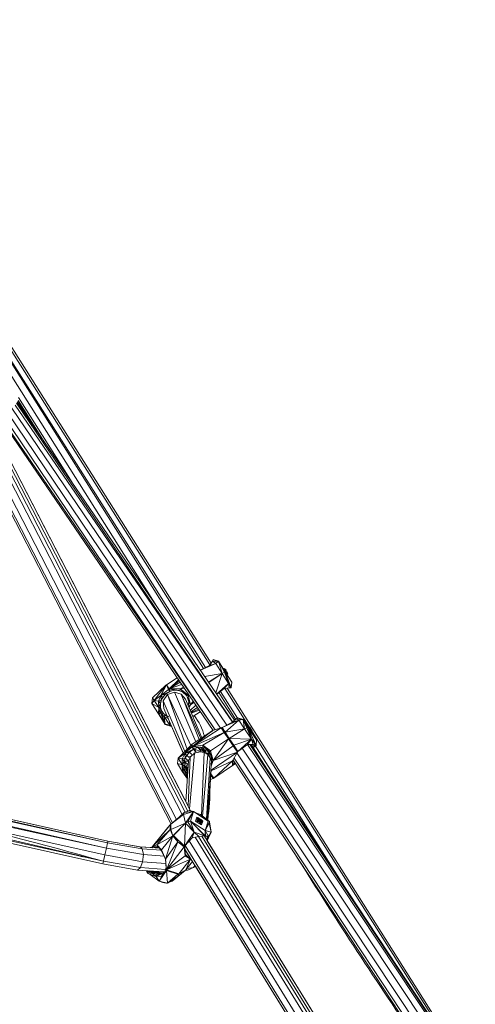
# Model space of a CAD drawing. Units: millimetres. Extents: x 1128 to 10599, y 116 to 7964.
# Drawn here: x 3488 to 3800, y 6069 to 6741 of the extents above; entities that cross this region are included whole.
import ezdxf

# ---------------------------------------------------------------- set-up
doc = ezdxf.new("R2010")
doc.units = ezdxf.units.MM

msp = doc.modelspace()

# ---------------------------------------------------------------- linework, layer by layer
at = {"color": 7, "linetype": 'Continuous', "lineweight": 15}
for p, q in [((3341.22, 6741.45), (3619.1, 6302.31)), ((3338.03, 6736.13), (3615.25, 6299.24)), ((3338.07, 6736.04), (3613.98, 6298.57)), ((3339.49, 6741.19), (3618.26, 6301.07)), ((3581.93, 6340.88), (3355.81, 6698.9)), ((3441.2, 6494.98), (3595.48, 6195.57)), ((3599.25, 6198.84), (3445.28, 6497.31)), ((3601.27, 6200.42), (3447.88, 6497.71)), ((3603.16, 6201.18), (3450.12, 6497.82)), ((3605.04, 6201.38), (3452.07, 6497.89)), ((3591.68, 6192.41), (3438.08, 6490.18)), ((3592.59, 6193.17), (3438.37, 6492.25)), ((3633.84, 6262.02), (3485.97, 6479.65)), ((3635.07, 6263.24), (3486.46, 6480.28)), ((3486.48, 6480.33), (3635.07, 6263.24)), ((3501, 6459.21), (3486.52, 6480.38)), ((3501.77, 6457.99), (3487.03, 6481.28)), ((3487.15, 6481.48), (3505.45, 6452.62)), ((3524.03, 6425.48), (3487.33, 6483.48)), ((3445, 6476.73), (3591.68, 6192.41)), ((3625.51, 6257.94), (3479.84, 6473.25)), ((3629.73, 6259.9), (3482.8, 6476.19)), ((3633.81, 6262), (3485.17, 6478.4)), ((3465.7, 6471.5), (3601.77, 6207.75)), ((3473.8, 6470.54), (3620.46, 6256.25)), ((3621.81, 6256.7), (3474.68, 6470.64)), ((3476.72, 6471.46), (3621.88, 6256.73)), ((3620.59, 6304.8), (3619.96, 6303.58)), ((3620.58, 6304.79), (3619.96, 6303.58)), ((3620.59, 6304.81), (3620.59, 6304.8)), ((3620.59, 6304.81), (3624.19, 6303.61)), ((3620.59, 6304.81), (3620.59, 6304.8)), ((3624.19, 6303.61), (3620.59, 6304.8)), ((3618, 6300.68), (3611.71, 6297.38)), ((3622.38, 6301.96), (3611.74, 6297.33)), ((3618, 6300.68), (3619.96, 6303.58)), ((3618, 6300.68), (3622.38, 6301.96)), ((3624.19, 6303.61), (3619.96, 6303.58)), ((3619.96, 6303.58), (3622.38, 6301.96)), ((3624.19, 6303.61), (3622.38, 6301.96)), ((3626.72, 6295.11), (3622.38, 6301.96)), ((3628.76, 6296.4), (3624.19, 6303.61)), ((3628.17, 6296.02), (3624.19, 6303.61)), ((3626.72, 6295.11), (3624.19, 6303.61)), ((3627.73, 6298.4), (3628.05, 6298.61)), ((3628.66, 6296.93), (3627.73, 6298.4)), ((3628.05, 6298.61), (3628.07, 6298.62)), ((3628.72, 6298.01), (3628.05, 6298.61)), ((3628.07, 6298.62), (3628.07, 6298.62)), ((3629.31, 6297.33), (3628.72, 6298.01)), ((3588.57, 6287.53), (3595.89, 6292.16)), ((3614.59, 6293.16), (3626.72, 6295.11)), ((3617.33, 6289.16), (3626.72, 6295.11)), ((3617.44, 6288.99), (3626.72, 6295.11)), ((3622.3, 6281.9), (3626.72, 6295.11)), ((3628.17, 6296.02), (3626.72, 6295.11)), ((3626.72, 6295.11), (3630.94, 6288.44)), ((3628.76, 6296.4), (3628.17, 6296.02)), ((3630.94, 6288.44), (3628.17, 6296.02)), ((3628.66, 6296.93), (3628.99, 6297.13)), ((3628.66, 6296.93), (3629.2, 6296.08)), ((3632.87, 6285.41), (3628.76, 6296.4)), ((3633.33, 6289.18), (3628.76, 6296.4)), ((3628.76, 6296.4), (3630.94, 6288.44)), ((3628.76, 6296.4), (3632.86, 6285.41)), ((3629.2, 6297.26), (3628.99, 6297.13)), ((3629.13, 6296.93), (3628.99, 6297.13)), ((3629.27, 6296.72), (3629.13, 6296.93)), ((3629.31, 6297.33), (3629.2, 6297.26)), ((3629.2, 6296.08), (3629.73, 6296.42)), ((3629.2, 6296.08), (3629.52, 6296.29)), ((3630.13, 6294.6), (3629.2, 6296.08)), ((3630.21, 6295.67), (3629.2, 6296.08)), ((3629.2, 6296.08), (3629.2, 6296.08)), ((3629.25, 6297.3), (3629.31, 6297.33)), ((3629.4, 6296.51), (3629.27, 6296.72)), ((3629.52, 6296.29), (3629.4, 6296.51)), ((3629.73, 6296.42), (3629.52, 6296.29)), ((3629.84, 6296.49), (3629.73, 6296.42)), ((3629.73, 6296.42), (3629.73, 6296.42)), ((3630.21, 6295.67), (3629.84, 6296.49)), ((3630.13, 6294.6), (3630.48, 6294.82)), ((3630.46, 6294.81), (3630.13, 6294.6)), ((3630.46, 6294.81), (3630.21, 6295.67)), ((3630.46, 6294.81), (3630.48, 6294.82)), ((3588.1, 6287.17), (3579.03, 6278.51)), ((3580.16, 6276.73), (3588.1, 6287.17)), ((3584.72, 6280.11), (3588.57, 6287.53)), ((3584.72, 6280.11), (3588.1, 6287.17)), ((3584.72, 6280.11), (3589.89, 6284.34)), ((3588.1, 6287.17), (3588.57, 6287.53)), ((3590.42, 6284.6), (3588.57, 6287.53)), ((3590.16, 6284.47), (3588.57, 6287.53)), ((3588.57, 6287.53), (3589.89, 6284.34)), ((3589.89, 6284.34), (3590.16, 6284.47)), ((3589.89, 6284.34), (3590.85, 6282.89)), ((3589.89, 6284.34), (3591.19, 6283.03)), ((3589.89, 6284.34), (3591.02, 6282.97)), ((3590.42, 6284.6), (3590.16, 6284.47)), ((3591.19, 6283.03), (3590.16, 6284.47)), ((3590.42, 6284.6), (3596.72, 6290.94)), ((3590.42, 6284.6), (3597.23, 6290.19)), ((3590.42, 6284.6), (3597.92, 6289.19)), ((3590.42, 6284.6), (3598.91, 6287.74)), ((3590.42, 6284.6), (3597.99, 6284.68)), ((3590.42, 6284.6), (3597.75, 6283.39)), ((3590.42, 6284.6), (3594.13, 6283.73)), ((3590.42, 6284.6), (3591.19, 6283.03)), ((3597.99, 6284.68), (3597.75, 6283.39)), ((3600.18, 6285.89), (3597.99, 6284.68)), ((3600.65, 6285.21), (3597.99, 6284.68)), ((3603.41, 6280.35), (3597.99, 6284.68)), ((3600.04, 6282.35), (3597.99, 6284.68)), ((3597.99, 6284.68), (3602.56, 6279.82)), ((3622.84, 6281.11), (3630.94, 6288.44)), ((3622.92, 6280.99), (3628.09, 6284.85)), ((3630.94, 6288.44), (3628.09, 6284.85)), ((3631.48, 6285.36), (3628.09, 6284.85)), ((3628.5, 6284.91), (3645.09, 6258.72)), ((3629.97, 6285.13), (3631.48, 6285.36)), ((3629.97, 6285.13), (3779.52, 6048.8)), ((3631.48, 6285.36), (3630.94, 6288.44)), ((3630.94, 6288.44), (3632.86, 6285.41)), ((3631.48, 6285.36), (3632.86, 6285.41)), ((3632.86, 6285.41), (3632.87, 6285.41)), ((3632.86, 6285.41), (3632.87, 6285.41)), ((3633.33, 6289.18), (3632.87, 6285.41)), ((3579.03, 6278.51), (3578.56, 6274.74)), ((3579.03, 6278.51), (3580.16, 6276.73)), ((3584.72, 6280.11), (3580.16, 6276.73)), ((3584.72, 6280.11), (3583.17, 6276.32)), ((3584.72, 6280.11), (3590.85, 6282.89)), ((3584.72, 6280.11), (3587.98, 6281.1)), ((3584.72, 6280.11), (3585.01, 6276.91)), ((3584.72, 6280.11), (3586.01, 6278.86)), ((3586.01, 6278.86), (3585.01, 6276.91)), ((3585.48, 6277.82), (3585.9, 6278.6)), ((3585.73, 6278.3), (3586.15, 6279.01)), ((3585.9, 6278.6), (3586.15, 6279.01)), ((3587.98, 6281.1), (3586.01, 6278.86)), ((3586.39, 6276.41), (3589.24, 6280.73)), ((3587.47, 6280.51), (3588.08, 6281.16)), ((3590.85, 6282.89), (3587.98, 6281.1)), ((3594.11, 6282.42), (3589.24, 6280.73)), ((3602.78, 6243.61), (3589.24, 6280.73)), ((3589.24, 6280.73), (3605.28, 6246.03)), ((3591.02, 6282.97), (3590.85, 6282.89)), ((3591.19, 6283.03), (3591.02, 6282.97)), ((3594.13, 6283.73), (3591.19, 6283.03)), ((3591.19, 6283.03), (3594.31, 6283.73)), ((3591.93, 6283.21), (3591.99, 6283.21)), ((3594.11, 6282.42), (3598.55, 6281.11)), ((3594.11, 6282.42), (3608.68, 6248.5)), ((3595.75, 6283.72), (3594.13, 6283.73)), ((3594.82, 6283.72), (3595.43, 6283.7)), ((3594.9, 6283.72), (3596.09, 6283.66)), ((3595.43, 6283.7), (3596.09, 6283.66)), ((3596.82, 6283.54), (3598.11, 6283.15)), ((3597.09, 6283.5), (3598.77, 6282.93)), ((3600.04, 6282.35), (3597.75, 6283.39)), ((3598.11, 6283.15), (3598.77, 6282.93)), ((3598.55, 6281.11), (3610.92, 6250)), ((3612, 6250.72), (3598.55, 6281.11)), ((3598.55, 6281.11), (3598.7, 6280.93)), ((3598.6, 6281.15), (3612.01, 6250.73)), ((3601.47, 6277.63), (3598.6, 6281.15)), ((3599.62, 6282.54), (3602.56, 6279.82)), ((3600.04, 6282.35), (3602.56, 6279.82)), ((3601.47, 6277.63), (3612.77, 6251.23)), ((3602.56, 6279.82), (3603.41, 6280.35)), ((3602.56, 6279.82), (3605.01, 6273.75)), ((3602.56, 6279.82), (3603.83, 6275.78)), ((3603.8, 6280.6), (3603.41, 6280.35)), ((3605.01, 6273.75), (3603.41, 6280.35)), ((3624.38, 6282.09), (3635.81, 6263.97)), ((3625.57, 6282.97), (3637.14, 6264.74)), ((3578.56, 6274.74), (3580.16, 6276.73)), ((3578.56, 6274.74), (3583.13, 6267.52)), ((3583.25, 6271.84), (3578.56, 6274.74)), ((3583.17, 6276.32), (3580.16, 6276.73)), ((3583.25, 6271.84), (3580.16, 6276.73)), ((3583.25, 6271.84), (3583.13, 6267.52)), ((3585.01, 6276.91), (3583.17, 6276.32)), ((3583.25, 6271.84), (3583.17, 6276.32)), ((3583.17, 6276.32), (3584.46, 6274.72)), ((3583.25, 6271.84), (3584.46, 6274.72)), ((3583.25, 6271.84), (3584.56, 6271.89)), ((3583.25, 6271.84), (3583.62, 6269.98)), ((3583.25, 6271.84), (3583.46, 6267.73)), ((3583.25, 6271.84), (3584.96, 6270.52)), ((3584.46, 6274.72), (3585.21, 6277.29)), ((3584.46, 6274.72), (3585.01, 6276.91)), ((3584.46, 6274.72), (3584.56, 6271.89)), ((3584.56, 6271.89), (3584.55, 6275.04)), ((3584.56, 6271.89), (3584.96, 6270.52)), ((3584.96, 6270.51), (3584.56, 6271.88)), ((3584.66, 6271.54), (3584.66, 6271.54)), ((3586.39, 6276.41), (3601.01, 6241.89)), ((3586.76, 6271.32), (3586.39, 6276.41)), ((3586.76, 6271.32), (3599.89, 6240.81)), ((3586.76, 6271.32), (3600.02, 6240.94)), ((3600.36, 6277.15), (3600.31, 6277.13)), ((3601.76, 6273.85), (3601.75, 6274.01)), ((3603.45, 6272.98), (3603.52, 6273.22)), ((3603.51, 6273.09), (3603.47, 6272.94)), ((3603.49, 6272.89), (3603.74, 6276.07)), ((3603.49, 6272.89), (3603.83, 6275.78)), ((3603.5, 6272.88), (3605.01, 6273.75)), ((3605.01, 6273.75), (3603.78, 6272.22)), ((3603.79, 6272.2), (3605.01, 6273.75)), ((3603.83, 6275.78), (3605.01, 6273.75)), ((3604.02, 6271.67), (3605.01, 6273.75)), ((3604.8, 6269.85), (3608.6, 6273.58)), ((3606.83, 6276.18), (3605.01, 6273.75)), ((3605.01, 6273.75), (3607.35, 6275.42)), ((3605.13, 6269.06), (3609.67, 6272.02)), ((3605.36, 6268.52), (3610.44, 6270.9)), ((3583.13, 6267.52), (3583.46, 6267.73)), ((3587.7, 6260.3), (3583.13, 6267.52)), ((3583.62, 6269.98), (3583.46, 6267.73)), ((3583.46, 6267.73), (3584.4, 6268.32)), ((3587.7, 6260.3), (3583.46, 6267.73)), ((3584.96, 6270.52), (3583.62, 6269.98)), ((3584.4, 6268.32), (3583.62, 6269.98)), ((3584.4, 6268.32), (3584.96, 6270.52)), ((3584.4, 6268.32), (3585.66, 6269.13)), ((3587.7, 6260.3), (3584.4, 6268.32)), ((3584.4, 6268.32), (3585.55, 6266.92)), ((3584.4, 6268.32), (3586.61, 6267.9)), ((3584.96, 6270.52), (3585.66, 6269.13)), ((3586.61, 6267.9), (3585.55, 6266.92)), ((3587.7, 6260.3), (3585.55, 6266.92)), ((3585.55, 6266.92), (3587.08, 6265.78)), ((3586.62, 6267.9), (3585.66, 6269.13)), ((3585.66, 6269.13), (3586.61, 6267.9)), ((3586.61, 6267.9), (3587.69, 6266.94)), ((3587.08, 6265.78), (3587.69, 6266.94)), ((3587.7, 6260.3), (3587.08, 6265.78)), ((3587.08, 6265.78), (3590.31, 6260.68)), ((3589.7, 6264.48), (3587.08, 6265.78)), ((3590.21, 6265.64), (3587.69, 6266.94)), ((3587.69, 6266.94), (3588.89, 6266.37)), ((3587.69, 6266.94), (3587.69, 6266.94)), ((3605.52, 6268.16), (3610.99, 6270.09)), ((3611.71, 6269.04), (3606.54, 6265.77)), ((3633.74, 6261.93), (3636.12, 6264.28)), ((3636.12, 6264.28), (3637.31, 6264.81)), ((3640.96, 6263.7), (3636.12, 6264.28)), ((3638.06, 6263.36), (3636.12, 6264.28)), ((3640.96, 6263.7), (3637.31, 6264.81)), ((3587.7, 6260.3), (3590.31, 6260.68)), ((3587.7, 6260.3), (3591.29, 6259.13)), ((3590.69, 6262.18), (3590.31, 6260.68)), ((3591.13, 6261.17), (3590.31, 6260.68)), ((3591.15, 6261.12), (3590.31, 6260.68)), ((3590.31, 6260.68), (3591.29, 6259.13)), ((3591.84, 6259.53), (3591.29, 6259.13)), ((3591.29, 6259.13), (3591.91, 6259.36)), ((3606.47, 6245.3), (3626.04, 6258.11)), ((3620.14, 6256.15), (3626.04, 6258.11)), ((3626.31, 6258.23), (3626.04, 6258.11)), ((3626.04, 6258.11), (3628.07, 6254.9)), ((3626.31, 6258.23), (3626.6, 6258.32)), ((3626.31, 6258.23), (3628.65, 6255.1)), ((3626.31, 6258.23), (3628.07, 6254.9)), ((3638.06, 6263.36), (3626.6, 6258.32)), ((3633.74, 6261.93), (3626.6, 6258.32)), ((3626.6, 6258.32), (3628.65, 6255.1)), ((3628.65, 6255.1), (3638.06, 6263.36)), ((3633.74, 6261.93), (3638.06, 6263.36)), ((3640.96, 6263.7), (3638.06, 6263.36)), ((3641.97, 6257.31), (3638.06, 6263.36)), ((3640.96, 6263.7), (3643.57, 6258.11)), ((3640.96, 6263.7), (3641.97, 6257.31)), ((3640.96, 6263.7), (3644.38, 6258.17)), ((3640.96, 6263.7), (3645.16, 6257.64)), ((3641.97, 6257.31), (3643.57, 6258.11)), ((3643.57, 6258.11), (3644.38, 6258.17)), ((3646.66, 6250.37), (3643.57, 6258.11)), ((3646.06, 6256.16), (3643.68, 6259.59)), ((3643.68, 6259.59), (3645.08, 6257.33)), ((3646.66, 6250.37), (3644.38, 6258.17)), ((3644.38, 6258.17), (3649.7, 6246.14)), ((3650.18, 6249.79), (3644.38, 6258.17)), ((3649.77, 6246.07), (3644.38, 6258.17)), ((3644.45, 6258.77), (3644.77, 6258.99)), ((3645.19, 6257.66), (3644.45, 6258.77)), ((3646.03, 6257.77), (3644.45, 6258.77)), ((3645.44, 6258.42), (3644.77, 6258.99)), ((3644.77, 6258.99), (3644.86, 6258.91)), ((3644.86, 6258.91), (3644.86, 6258.91)), ((3644.86, 6258.91), (3644.86, 6258.91)), ((3645.15, 6257.64), (3645.47, 6257.85)), ((3645.69, 6256.82), (3645.15, 6257.64)), ((3645.15, 6257.64), (3645.76, 6257.46)), ((3646.03, 6257.77), (3645.44, 6258.42)), ((3645.47, 6257.85), (3645.8, 6257.85)), ((3645.62, 6257.66), (3645.47, 6257.85)), ((3645.62, 6257.66), (3645.76, 6257.46)), ((3645.7, 6257.55), (3646.03, 6257.77)), ((3645.89, 6257.25), (3645.76, 6257.46)), ((3645.8, 6257.85), (3646.03, 6257.77)), ((3645.82, 6257.37), (3646.17, 6257.61)), ((3646.19, 6257.39), (3645.97, 6257.12)), ((3646.02, 6257.77), (3646.17, 6257.61)), ((3646.19, 6257.39), (3646.1, 6257.1)), ((3646.17, 6257.61), (3646.19, 6257.39)), ((3618.5, 6255.05), (3605.86, 6246.62)), ((3606.47, 6245.3), (3620.14, 6256.15)), ((3606.47, 6245.3), (3618.5, 6255.05)), ((3606.47, 6245.3), (3628.07, 6254.9)), ((3628.07, 6254.9), (3613.52, 6246.17)), ((3620.09, 6256.13), (3617.67, 6254.5)), ((3618.09, 6254.78), (3618.5, 6255.06)), ((3618.5, 6255.05), (3620.14, 6256.15)), ((3620.09, 6256.13), (3618.5, 6255.06)), ((3618.5, 6255.05), (3618.5, 6255.06)), ((3618.5, 6255.06), (3618.5, 6255.06)), ((3618.51, 6255.06), (3618.5, 6255.06)), ((3618.5, 6255.06), (3618.5, 6255.06)), ((3620.09, 6256.13), (3620.46, 6256.26)), ((3620.09, 6256.13), (3620.14, 6256.14)), ((3620.09, 6256.13), (3620.13, 6256.14)), ((3620.09, 6256.13), (3620.11, 6256.12)), ((3620.09, 6256.13), (3620.12, 6256.13)), ((3628.07, 6254.9), (3628.65, 6255.1)), ((3631.17, 6250.72), (3628.07, 6254.9)), ((3630.92, 6250.56), (3628.07, 6254.9)), ((3628.65, 6255.1), (3641.97, 6257.31)), ((3631.17, 6250.72), (3628.65, 6255.1)), ((3628.65, 6255.1), (3631.41, 6250.88)), ((3631.17, 6250.72), (3630.92, 6250.56)), ((3631.17, 6250.72), (3631.41, 6250.88)), ((3631.17, 6250.72), (3634.05, 6245.88)), ((3631.17, 6250.72), (3634.52, 6246.25)), ((3631.41, 6250.88), (3641.97, 6257.31)), ((3646.66, 6250.37), (3631.41, 6250.88)), ((3634.52, 6246.25), (3631.41, 6250.88)), ((3646.66, 6250.37), (3641.97, 6257.31)), ((3645.08, 6257.33), (3647.46, 6253.9)), ((3645.69, 6256.82), (3646.01, 6257.04)), ((3646.34, 6257.03), (3645.69, 6256.82)), ((3645.94, 6256.53), (3645.69, 6256.82)), ((3645.85, 6256.63), (3646.25, 6256.06)), ((3645.89, 6257.25), (3646.01, 6257.04)), ((3645.94, 6256.53), (3646.57, 6256.96)), ((3645.94, 6256.53), (3646.88, 6255.11)), ((3646.01, 6257.04), (3646.1, 6257.1)), ((3646.34, 6257.03), (3646.01, 6257.04)), ((3647.46, 6253.9), (3646.06, 6256.16)), ((3646.1, 6257.12), (3646.16, 6257.04)), ((3646.1, 6257.1), (3646.15, 6257.04)), ((3646.57, 6256.96), (3646.34, 6257.03)), ((3646.94, 6256.16), (3646.57, 6256.96)), ((3646.66, 6256.76), (3646.71, 6256.79)), ((3646.71, 6256.79), (3647.08, 6256)), ((3646.88, 6255.11), (3647.2, 6255.32)), ((3647.29, 6255.25), (3646.88, 6255.11)), ((3647.02, 6254.94), (3646.88, 6255.11)), ((3646.93, 6255.05), (3650.18, 6249.79)), ((3647.2, 6255.32), (3646.94, 6256.16)), ((3647.02, 6254.94), (3647.34, 6255.16)), ((3647.08, 6256), (3647.34, 6255.16)), ((3647.29, 6255.25), (3647.2, 6255.32)), ((3647.34, 6255.16), (3647.29, 6255.25)), ((3647.33, 6255.18), (3778.76, 6047.69)), ((3596.45, 6237.47), (3605.44, 6246.19)), ((3601.05, 6240.47), (3605.86, 6246.62)), ((3601.05, 6240.47), (3605.44, 6246.19)), ((3601.05, 6240.47), (3605.97, 6245)), ((3605.86, 6246.62), (3605.44, 6246.19)), ((3606.47, 6245.3), (3605.86, 6246.62)), ((3606.21, 6245.16), (3605.86, 6246.62)), ((3605.86, 6246.62), (3605.97, 6245)), ((3605.97, 6245), (3606.21, 6245.16)), ((3605.97, 6245), (3607.02, 6243.51)), ((3605.97, 6245), (3607.33, 6243.68)), ((3605.97, 6245), (3607.18, 6243.6)), ((3606.47, 6245.3), (3606.21, 6245.16)), ((3607.33, 6243.68), (3606.21, 6245.16)), ((3606.47, 6245.3), (3613.52, 6246.17)), ((3606.47, 6245.3), (3613.43, 6244.73)), ((3606.47, 6245.3), (3610.09, 6244.65)), ((3606.47, 6245.3), (3607.33, 6243.68)), ((3610.09, 6244.65), (3607.33, 6243.68)), ((3611.87, 6244.86), (3610.09, 6244.65)), ((3613.97, 6242.19), (3610.09, 6244.65)), ((3612.16, 6242.42), (3610.09, 6244.65)), ((3614.87, 6241.84), (3611.87, 6244.86)), ((3613.52, 6246.17), (3613.43, 6244.73)), ((3615.21, 6241.69), (3613.43, 6244.73)), ((3613.43, 6244.73), (3615.58, 6243.95)), ((3618.02, 6241.65), (3613.52, 6246.17)), ((3613.52, 6246.17), (3618.71, 6242.37)), ((3615.58, 6243.95), (3613.52, 6246.17)), ((3615.5, 6241.54), (3615.58, 6243.95)), ((3615.58, 6243.95), (3618.41, 6240.18)), ((3618.23, 6241.05), (3615.58, 6243.95)), ((3615.58, 6243.95), (3618.02, 6241.65)), ((3618.71, 6242.37), (3630.92, 6250.56)), ((3620.59, 6235.66), (3630.92, 6250.56)), ((3620.59, 6235.66), (3634.05, 6245.88)), ((3630.92, 6250.56), (3634.05, 6245.88)), ((3634.52, 6246.25), (3634.05, 6245.88)), ((3634.05, 6245.88), (3637.02, 6241.55)), ((3637.41, 6242.02), (3634.05, 6245.88)), ((3646.66, 6250.37), (3634.52, 6246.25)), ((3637.41, 6242.02), (3634.52, 6246.25)), ((3646.66, 6250.37), (3637.41, 6242.02)), ((3643.93, 6246.68), (3637.41, 6242.02)), ((3795.55, 6011.13), (3640.34, 6244.12)), ((3646.66, 6250.37), (3643.93, 6246.68)), ((3647.76, 6246.73), (3643.93, 6246.68)), ((3798.85, 6013.28), (3644.04, 6246.68)), ((3645.64, 6246.7), (3799.47, 6013.93)), ((3799.68, 6014.16), (3646.2, 6246.71)), ((3646.22, 6246.71), (3647.58, 6245.06)), ((3647.58, 6245.06), (3646.42, 6246.72)), ((3646.66, 6250.37), (3649.7, 6246.14)), ((3646.66, 6250.37), (3647.76, 6246.73)), ((3646.93, 6246.72), (3647.5, 6246.68)), ((3647.58, 6245.06), (3647.35, 6244.97)), ((3647.44, 6244.84), (3649.04, 6245.2)), ((3647.76, 6246.73), (3647.5, 6246.68)), ((3648.94, 6246.2), (3647.5, 6246.68)), ((3648.64, 6245.52), (3647.58, 6245.06)), ((3649.04, 6245.2), (3647.58, 6245.06)), ((3647.59, 6244.61), (3649.04, 6245.2)), ((3649.7, 6246.14), (3647.76, 6246.73)), ((3648.94, 6246.2), (3647.76, 6246.73)), ((3648.64, 6245.52), (3647.81, 6246.58)), ((3647.93, 6244.75), (3657.23, 6230)), ((3648.64, 6245.52), (3647.96, 6246.52)), ((3648.64, 6245.52), (3648.03, 6246.5)), ((3648.64, 6245.52), (3649.05, 6246.06)), ((3648.64, 6245.52), (3649.82, 6245.99)), ((3648.64, 6245.52), (3649.04, 6245.2)), ((3648.94, 6246.2), (3649.7, 6246.14)), ((3648.94, 6246.2), (3648.98, 6246.16)), ((3649.77, 6246.07), (3648.98, 6246.16)), ((3648.98, 6246.16), (3649.7, 6246.14)), ((3649.01, 6246.13), (3648.98, 6246.16)), ((3649.77, 6246.07), (3649.01, 6246.13)), ((3649.03, 6246.1), (3649.01, 6246.13)), ((3649.01, 6246.13), (3649.05, 6246.06)), ((3649.77, 6246.07), (3649.03, 6246.1)), ((3649.05, 6246.06), (3649.03, 6246.1)), ((3649.82, 6245.99), (3649.04, 6245.2)), ((3649.77, 6246.07), (3649.05, 6246.06)), ((3649.82, 6245.99), (3649.05, 6246.06)), ((3649.34, 6245.51), (3707.92, 6153.2)), ((3649.77, 6246.07), (3649.7, 6246.14)), ((3649.77, 6246.07), (3650.18, 6249.79)), ((3649.77, 6246.07), (3649.82, 6245.99)), ((3650.18, 6249.79), (3649.82, 6245.99)), ((3548.27, 6179.52), (3287.91, 6238.45)), ((3287.94, 6239.01), (3548.49, 6180.81)), ((3596.12, 6233.63), (3596.45, 6237.47)), ((3601.05, 6240.47), (3596.45, 6237.47)), ((3596.45, 6237.47), (3599.28, 6232.76)), ((3599.36, 6236.92), (3596.45, 6237.47)), ((3601.05, 6240.47), (3599.36, 6236.92)), ((3601.36, 6237.34), (3599.36, 6236.92)), ((3600.71, 6235.32), (3601.36, 6237.34)), ((3601.05, 6240.47), (3607.02, 6243.51)), ((3601.05, 6240.47), (3604.37, 6241.43)), ((3601.05, 6240.47), (3601.36, 6237.34)), ((3601.05, 6240.47), (3602.43, 6239.18)), ((3602.43, 6239.18), (3601.36, 6237.34)), ((3601.36, 6237.34), (3603.35, 6235.73)), ((3604.37, 6241.43), (3602.43, 6239.18)), ((3602.43, 6239.18), (3604.08, 6237.75)), ((3603.38, 6204.59), (3604.77, 6238.13)), ((3603.7, 6235.53), (3604.77, 6238.13)), ((3607.02, 6243.51), (3604.37, 6241.43)), ((3604.37, 6241.43), (3605.81, 6239.96)), ((3607.67, 6240.77), (3604.37, 6202.68)), ((3604.77, 6238.13), (3604.57, 6238.69)), ((3604.77, 6238.13), (3607.67, 6240.86)), ((3607.67, 6240.77), (3604.77, 6238.13)), ((3607.18, 6243.6), (3607.02, 6243.51)), ((3607.02, 6243.51), (3608.51, 6241.73)), ((3607.33, 6243.68), (3607.18, 6243.6)), ((3608.87, 6241.85), (3607.33, 6243.68)), ((3607.46, 6241.32), (3607.67, 6240.86)), ((3607.67, 6240.86), (3611.52, 6241.86)), ((3611.52, 6241.73), (3607.67, 6240.77)), ((3611.27, 6242.45), (3611.52, 6241.86)), ((3611.52, 6241.86), (3614.35, 6241.36)), ((3614.36, 6241.21), (3611.52, 6241.73)), ((3614.36, 6241.21), (3612.57, 6198.29)), ((3616.77, 6239.79), (3613.3, 6197.72)), ((3614.03, 6242.18), (3614.35, 6241.36)), ((3614.35, 6241.36), (3616.76, 6239.94)), ((3616.77, 6239.79), (3614.36, 6241.21)), ((3615.95, 6195.62), (3618.53, 6237.64)), ((3616.76, 6239.94), (3616.21, 6241.2)), ((3616.21, 6241.2), (3616.76, 6239.94)), ((3616.33, 6240.92), (3616.33, 6240.92)), ((3616.6, 6240.83), (3618.41, 6240.18)), ((3616.76, 6239.94), (3618.52, 6237.78)), ((3618.53, 6237.64), (3616.77, 6239.79)), ((3617.33, 6240.57), (3618.52, 6237.78)), ((3618.58, 6240.03), (3617.68, 6240.44)), ((3618.02, 6241.65), (3618.71, 6242.37)), ((3620.59, 6235.66), (3618.02, 6241.65)), ((3619.43, 6237.58), (3618.02, 6241.65)), ((3618.58, 6240.03), (3618.41, 6240.18)), ((3618.52, 6237.78), (3619.35, 6235.36)), ((3619.35, 6235.29), (3618.53, 6237.64)), ((3620.59, 6235.66), (3618.71, 6242.37)), ((3619.13, 6229.07), (3637.02, 6241.55)), ((3619.32, 6234.5), (3619.43, 6237.58)), ((3619.4, 6236.81), (3619.36, 6237.8)), ((3620.59, 6235.66), (3619.43, 6237.58)), ((3620.59, 6235.66), (3637.02, 6241.55)), ((3633.81, 6235.44), (3637.02, 6241.55)), ((3786.94, 6007.21), (3634.8, 6237.31)), ((3791.02, 6008.71), (3636.69, 6240.92)), ((3637.41, 6242.02), (3637.02, 6241.55)), ((3637.22, 6241.77), (3637.02, 6241.55)), ((3637.41, 6242.02), (3637.22, 6241.77)), ((3548.27, 6179.52), (3287.82, 6237.05)), ((3288.73, 6234.53), (3547.53, 6176.01)), ((3547.53, 6176.01), (3289.77, 6231.72)), ((3596.12, 6233.66), (3596.12, 6233.63)), ((3596.12, 6233.63), (3599.28, 6232.76)), ((3596.12, 6233.63), (3599.54, 6228.1)), ((3596.12, 6233.63), (3596.12, 6233.63)), ((3599.54, 6228.1), (3596.12, 6233.63)), ((3596.12, 6233.63), (3596.12, 6233.63)), ((3596.12, 6233.63), (3596.12, 6233.63)), ((3596.12, 6233.63), (3596.12, 6233.63)), ((3599.28, 6232.76), (3599.36, 6236.92)), ((3599.28, 6232.76), (3600.71, 6235.32)), ((3599.28, 6232.76), (3599.54, 6228.1)), ((3599.28, 6232.76), (3599.64, 6230.96)), ((3599.28, 6232.76), (3599.67, 6228.58)), ((3599.28, 6232.76), (3601.08, 6231.41)), ((3599.28, 6232.76), (3600.71, 6232.69)), ((3599.36, 6236.92), (3600.71, 6235.32)), ((3599.64, 6230.96), (3601.08, 6231.41)), ((3600.42, 6229.37), (3599.64, 6230.96)), ((3599.67, 6228.58), (3599.64, 6230.96)), ((3600.42, 6229.37), (3601.08, 6231.41)), ((3600.71, 6235.32), (3603.32, 6235.33)), ((3600.71, 6235.32), (3600.71, 6232.69)), ((3600.71, 6235.32), (3603.3, 6229.77)), ((3600.71, 6235.32), (3603.27, 6232.94)), ((3600.71, 6232.69), (3601.08, 6231.41)), ((3603.29, 6229.61), (3600.71, 6232.69)), ((3601.08, 6231.41), (3601.79, 6230.06)), ((3601.08, 6231.41), (3603.23, 6228.83)), ((3603.7, 6235.53), (3601.77, 6207.73)), ((3603.2, 6233.68), (3603.52, 6232.94)), ((3603.27, 6232.94), (3603.34, 6233.22)), ((3603.27, 6232.96), (3603.48, 6232.46)), ((3603.38, 6231.02), (3603.27, 6232.94)), ((3603.28, 6232.71), (3603.31, 6232.87)), ((3603.41, 6236.22), (3603.7, 6235.53)), ((3619.22, 6232.4), (3616.29, 6195.36)), ((3618.98, 6233.36), (3619.32, 6234.5)), ((3620.59, 6235.66), (3619.03, 6233.05)), ((3633.81, 6235.44), (3619.1, 6228.74)), ((3620.59, 6235.66), (3619.21, 6231.91)), ((3620.59, 6235.66), (3619.32, 6234.5)), ((3633.81, 6235.44), (3621.01, 6223.78)), ((3621.01, 6223.78), (3633.61, 6232.27)), ((3633.61, 6232.27), (3633.27, 6232.04)), ((3633.59, 6232.26), (3633.61, 6232.27)), ((3633.92, 6235.65), (3633.61, 6232.27)), ((3633.81, 6235.44), (3633.61, 6232.27)), ((3633.61, 6232.27), (3635.48, 6233.53)), ((3635.44, 6233.49), (3633.61, 6232.27)), ((3633.61, 6232.27), (3633.75, 6232.95)), ((3633.75, 6232.95), (3633.71, 6233.38)), ((3635.48, 6233.53), (3633.75, 6232.95)), ((3633.8, 6234.34), (3634.55, 6233.22)), ((3785.45, 6006.67), (3634.1, 6236)), ((3635.37, 6234.09), (3634.61, 6233.24)), ((3635.28, 6233.4), (3635.44, 6233.49)), ((3635.62, 6233.7), (3635.44, 6233.49)), ((3635.48, 6233.53), (3635.52, 6233.86)), ((3635.48, 6233.53), (3635.62, 6233.7)), ((3290.97, 6228.44), (3546.49, 6171.29)), ((3292.12, 6225.34), (3545.47, 6166.94)), ((3599.67, 6228.58), (3599.54, 6228.1)), ((3599.54, 6228.1), (3602.85, 6223.32)), ((3600.42, 6229.37), (3599.67, 6228.58)), ((3602.87, 6223.59), (3599.67, 6228.58)), ((3600.42, 6229.37), (3601.79, 6230.06)), ((3600.42, 6229.37), (3602.75, 6228.88)), ((3600.42, 6229.37), (3601.6, 6228.02)), ((3600.42, 6229.37), (3602.93, 6224.46)), ((3602.75, 6228.88), (3601.6, 6228.02)), ((3601.6, 6228.02), (3602.97, 6224.99)), ((3603.1, 6226.95), (3601.6, 6228.02)), ((3601.79, 6230.06), (3602.75, 6228.88)), ((3601.79, 6230.06), (3602.85, 6228.8)), ((3603.11, 6227.1), (3602.75, 6228.88)), ((3602.75, 6228.88), (3603.21, 6228.49)), ((3606.36, 6225.62), (3606.35, 6225.8)), ((3619.17, 6229.64), (3616.75, 6194.99)), ((3618.89, 6225.69), (3620.44, 6223.55)), ((3618.92, 6226.08), (3621.01, 6223.78)), ((3621.01, 6223.78), (3618.95, 6226.61)), ((3620.44, 6223.55), (3621.01, 6223.78)), ((3545.47, 6166.94), (3293.15, 6222.53)), ((3293.59, 6221.35), (3545, 6165.19)), ((3545, 6165.19), (3293.59, 6221.35)), ((3620.44, 6223.55), (3618.69, 6222.81)), ((3618.69, 6222.78), (3620.49, 6223.5)), ((3620.49, 6223.5), (3620.46, 6223.56)), ((3620.48, 6223.57), (3620.49, 6223.5)), ((3620.72, 6223.66), (3620.49, 6223.5)), ((3600.15, 6198.99), (3591.6, 6192.34)), ((3597.28, 6197.06), (3591.6, 6192.34)), ((3597.28, 6197.06), (3600.77, 6200.22)), ((3597.28, 6197.06), (3600.15, 6198.99)), ((3606.98, 6200.9), (3600.15, 6198.99)), ((3600.77, 6200.22), (3600.15, 6198.99)), ((3601.55, 6192.88), (3600.15, 6198.99)), ((3604.02, 6201.53), (3600.77, 6200.22)), ((3606.98, 6200.9), (3600.77, 6200.22)), ((3601.55, 6192.88), (3606.98, 6200.9)), ((3603.18, 6194), (3606.98, 6200.9)), ((3604.34, 6201.54), (3604.02, 6201.53)), ((3606.98, 6200.9), (3604.02, 6201.53)), ((3604.34, 6201.54), (3606.98, 6200.9)), ((3604.34, 6201.54), (3604.65, 6201.53)), ((3604.84, 6201.42), (3604.65, 6201.53)), ((3605.12, 6201.35), (3604.65, 6201.53)), ((3604.91, 6194.46), (3606.98, 6200.9)), ((3606.98, 6200.9), (3616.99, 6194.46)), ((3611.9, 6198.82), (3607.89, 6200.32)), ((3609.33, 6197.1), (3608.48, 6194.46)), ((3610.17, 6196.56), (3609.33, 6197.1)), ((3611.9, 6198.82), (3616.99, 6194.46)), ((3611.9, 6198.82), (3617.97, 6194.03)), ((3578.91, 6176.96), (3591.27, 6192.08)), ((3589.47, 6189.96), (3591.27, 6192.08)), ((3591.13, 6188.6), (3591.6, 6192.34)), ((3591.13, 6188.6), (3591.43, 6192.22)), ((3591.27, 6192.08), (3591.13, 6188.6)), ((3591.43, 6192.22), (3591.27, 6192.08)), ((3591.43, 6192.22), (3591.6, 6192.34)), ((3591.54, 6188.77), (3601.55, 6192.88)), ((3591.6, 6192.34), (3591.54, 6188.77)), ((3591.68, 6192.41), (3591.6, 6192.34)), ((3592.9, 6184.41), (3601.55, 6192.88)), ((3593.36, 6184.63), (3601.55, 6192.88)), ((3600.91, 6177.25), (3601.55, 6192.88)), ((3603.18, 6194), (3601.55, 6192.88)), ((3601.55, 6192.88), (3607.43, 6186.93)), ((3604.91, 6194.46), (3603.18, 6194)), ((3607.43, 6186.93), (3603.18, 6194)), ((3614.92, 6188.03), (3604.91, 6194.46)), ((3615.01, 6184.24), (3604.91, 6194.46)), ((3604.91, 6194.46), (3607.43, 6186.93)), ((3604.91, 6194.46), (3614.69, 6184.23)), ((3608.48, 6194.46), (3612.58, 6191.83)), ((3609.24, 6194.97), (3609.44, 6195.23)), ((3609.24, 6194.97), (3609.7, 6194.22)), ((3610.18, 6195.39), (3609.44, 6195.23)), ((3609.57, 6195.05), (3609.44, 6195.23)), ((3609.44, 6195.23), (3610.47, 6194.97)), ((3609.68, 6194.86), (3609.57, 6195.05)), ((3609.61, 6194.97), (3610.47, 6194.97)), ((3609.66, 6196.29), (3609.87, 6196.54)), ((3610.21, 6195.39), (3609.66, 6196.29)), ((3609.8, 6194.67), (3609.68, 6194.86)), ((3610.65, 6194.63), (3609.7, 6194.22)), ((3609.7, 6194.22), (3609.91, 6194.47)), ((3610.94, 6194.22), (3609.7, 6194.22)), ((3609.91, 6194.47), (3609.8, 6194.67)), ((3609.87, 6196.54), (3610.23, 6196.56)), ((3610.4, 6196.06), (3609.87, 6196.54)), ((3610.65, 6194.63), (3609.91, 6194.47)), ((3609.98, 6194.49), (3610.47, 6194.97)), ((3610.14, 6196.29), (3610.37, 6196.29)), ((3610.18, 6195.39), (3610.88, 6195.47)), ((3610.23, 6196.56), (3610.37, 6196.29)), ((3610.23, 6196.56), (3610.57, 6196.54)), ((3610.37, 6196.29), (3610.57, 6196.54)), ((3610.85, 6195.51), (3610.37, 6196.29)), ((3610.88, 6195.47), (3610.4, 6196.06)), ((3610.47, 6194.97), (3610.88, 6195.47)), ((3610.57, 6196.54), (3611.11, 6196.06)), ((3611.34, 6194.72), (3610.65, 6194.63)), ((3611.18, 6194.97), (3610.87, 6195.47)), ((3610.94, 6194.22), (3611.34, 6194.72)), ((3611.75, 6192.9), (3610.94, 6194.22)), ((3611.69, 6193.97), (3610.94, 6194.22)), ((3611.11, 6196.06), (3611.59, 6195.47)), ((3611.18, 6194.97), (3611.59, 6195.47)), ((3611.18, 6194.97), (3612.42, 6194.97)), ((3611.94, 6195.42), (3611.28, 6195.84)), ((3611.69, 6193.97), (3611.34, 6194.72)), ((3612.42, 6194.97), (3611.45, 6194.48)), ((3611.59, 6195.47), (3612.15, 6195.39)), ((3611.65, 6194.22), (3612.05, 6194.72)), ((3611.65, 6194.22), (3612.29, 6193.17)), ((3611.96, 6193.15), (3611.69, 6193.97)), ((3611.75, 6192.9), (3612.32, 6193.17)), ((3611.96, 6193.15), (3611.75, 6192.9)), ((3612.46, 6192.9), (3611.75, 6192.9)), ((3611.96, 6193.15), (3612.32, 6193.17)), ((3612.05, 6194.72), (3612.4, 6193.16)), ((3612.61, 6194.63), (3612.05, 6194.72)), ((3612.05, 6194.72), (3612.4, 6193.97)), ((3612.15, 6195.39), (3612.42, 6194.97)), ((3612.15, 6195.39), (3612.62, 6195.23)), ((3612.28, 6194.22), (3612.88, 6194.22)), ((3612.66, 6193.15), (3612.32, 6193.17)), ((3612.4, 6193.97), (3612.66, 6193.15)), ((3612.42, 6194.97), (3612.62, 6195.23)), ((3612.42, 6194.97), (3612.63, 6194.63)), ((3612.46, 6192.9), (3612.66, 6193.15)), ((3612.58, 6191.83), (3613.43, 6194.46)), ((3613.09, 6194.47), (3612.61, 6194.63)), ((3612.75, 6195.05), (3612.62, 6195.23)), ((3612.75, 6195.05), (3612.87, 6194.86)), ((3612.87, 6194.55), (3612.87, 6194.86)), ((3612.98, 6194.67), (3612.87, 6194.86)), ((3612.88, 6194.22), (3613.09, 6194.47)), ((3613.43, 6194.46), (3612.9, 6194.8)), ((3612.98, 6194.67), (3613.09, 6194.47)), ((3614.92, 6188.03), (3616.99, 6194.46)), ((3614.92, 6188.03), (3617.97, 6194.03)), ((3614.92, 6188.03), (3617.79, 6192.88)), ((3617.97, 6194.03), (3616.99, 6194.46)), ((3617.79, 6192.88), (3617.97, 6194.03)), ((3617.98, 6194), (3617.79, 6192.88)), ((3617.79, 6192.88), (3619.18, 6186.76)), ((3617.79, 6192.88), (3619.23, 6186.93)), ((3617.98, 6194), (3617.97, 6194.01)), ((3619.23, 6186.93), (3617.98, 6194)), ((3578.91, 6176.96), (3589.47, 6189.96)), ((3578.91, 6176.96), (3591.13, 6188.6)), ((3591.13, 6188.6), (3581.96, 6178.19)), ((3592.9, 6184.41), (3581.96, 6178.19)), ((3592.9, 6184.41), (3585.07, 6174.75)), ((3592.9, 6184.41), (3588, 6168.46)), ((3591.13, 6188.6), (3591.54, 6188.77)), ((3592.9, 6184.41), (3591.13, 6188.6)), ((3592.9, 6184.41), (3591.54, 6188.77)), ((3592.9, 6184.41), (3593.36, 6184.63)), ((3592.9, 6184.41), (3596.26, 6180.26)), ((3600.91, 6177.25), (3593.36, 6184.63)), ((3596.26, 6180.26), (3593.36, 6184.63)), ((3600.91, 6177.25), (3607.43, 6186.93)), ((3607.43, 6186.93), (3606.06, 6182.95)), ((3610.79, 6183.97), (3606.06, 6182.95)), ((3610.79, 6183.97), (3607.43, 6186.93)), ((3607.43, 6186.93), (3614.69, 6184.23)), ((3783.52, 5899.05), (3608.16, 6183.41)), ((3610.57, 6183.93), (3785.38, 5900.47)), ((3610.75, 6183.97), (3610.82, 6183.98)), ((3610.79, 6183.97), (3614.69, 6184.23)), ((3787.1, 5901.21), (3612.65, 6184.1)), ((3614.35, 6184.21), (3614.46, 6184.21)), ((3615.01, 6184.24), (3614.46, 6184.21)), ((3614.46, 6184.21), (3614.6, 6184.21)), ((3788.86, 5901.42), (3614.48, 6184.21)), ((3614.64, 6183.94), (3614.51, 6184.21)), ((3615.01, 6184.24), (3614.6, 6184.21)), ((3614.6, 6184.21), (3614.74, 6184.21)), ((3614.69, 6184.23), (3615.01, 6184.24)), ((3614.74, 6184.21), (3615.31, 6184.23)), ((3614.74, 6184.21), (3616.26, 6184.06)), ((3614.92, 6188.03), (3615.01, 6184.24)), ((3614.92, 6188.03), (3615.31, 6184.23)), ((3614.92, 6188.03), (3619.18, 6186.76)), ((3614.92, 6188.03), (3617.3, 6183.97)), ((3615.31, 6184.23), (3615.01, 6184.24)), ((3617.3, 6183.97), (3615.31, 6184.23)), ((3616.21, 6184.06), (3616.66, 6183.35)), ((3616.23, 6184.06), (3616.66, 6183.35)), ((3616.26, 6184.06), (3616.69, 6183.76)), ((3616.26, 6184.06), (3617.3, 6183.97)), ((3617.3, 6183.97), (3616.66, 6183.35)), ((3616.69, 6183.76), (3616.66, 6183.35)), ((3616.69, 6183.76), (3617.3, 6183.97)), ((3619.18, 6186.76), (3617.3, 6183.97)), ((3617.38, 6182.93), (3617.3, 6183.97)), ((3617.38, 6182.93), (3619.18, 6186.76)), ((3619.17, 6186.81), (3619.23, 6186.93)), ((3619.23, 6186.93), (3619.17, 6186.81)), ((3547.53, 6176.01), (3548.27, 6179.52)), ((3572, 6175.5), (3548.27, 6179.52)), ((3548.49, 6180.81), (3570.29, 6176.89)), ((3570.48, 6176.78), (3548.49, 6180.76)), ((3570.29, 6176.89), (3578.52, 6176.29)), ((3578.68, 6176.62), (3578.78, 6176.8)), ((3578.91, 6176.96), (3578.78, 6176.8)), ((3579.44, 6176.15), (3578.78, 6176.8)), ((3578.91, 6176.96), (3581.96, 6178.19)), ((3578.91, 6176.96), (3582.62, 6176.88)), ((3578.91, 6176.96), (3581.29, 6176.67)), ((3578.91, 6176.96), (3579.58, 6176.14)), ((3581.86, 6176.9), (3581.29, 6176.67)), ((3581.96, 6178.19), (3582.62, 6176.88)), ((3585.07, 6174.75), (3581.96, 6178.19)), ((3581.96, 6178.19), (3585.24, 6174.09)), ((3583.46, 6176.31), (3582.62, 6176.88)), ((3588, 6168.46), (3596.26, 6180.26)), ((3588.7, 6161.09), (3596.26, 6180.26)), ((3588.7, 6161.09), (3600.73, 6176.74)), ((3596.26, 6180.26), (3600.73, 6176.74)), ((3600.91, 6177.25), (3596.26, 6180.26)), ((3600.91, 6177.25), (3600.73, 6176.74)), ((3600.73, 6176.74), (3601.21, 6177.08)), ((3600.83, 6176.98), (3600.73, 6176.74)), ((3600.73, 6176.74), (3601.29, 6170.79)), ((3601.27, 6177.28), (3600.83, 6176.98)), ((3600.91, 6177.25), (3600.83, 6176.98)), ((3600.91, 6177.25), (3606.06, 6182.95)), ((3600.91, 6177.25), (3601.33, 6177.5)), ((3600.91, 6177.25), (3601.27, 6177.28)), ((3601.14, 6177.19), (3601.21, 6177.08)), ((3601.21, 6177.08), (3601.27, 6177.28)), ((3601.29, 6170.79), (3601.21, 6177.08)), ((3601.33, 6177.5), (3601.27, 6177.28)), ((3601.47, 6177.87), (3601.33, 6177.5)), ((3777.19, 5892.49), (3601.4, 6177.69)), ((3779.98, 5895.39), (3604.14, 6180.83)), ((3606.42, 6183.03), (3605.88, 6182.75)), ((3615.9, 6181.9), (3616.66, 6183.35)), ((3615.96, 6181.81), (3617.38, 6182.93)), ((3617.38, 6182.93), (3616.3, 6181.26)), ((3617.38, 6182.93), (3616.45, 6181.01)), ((3616.45, 6181.01), (3779.29, 5916.95)), ((3616.66, 6183.35), (3617.38, 6182.93)), ((3617.38, 6182.94), (3617.39, 6182.95)), ((3617.41, 6182.98), (3617.39, 6182.95)), ((3531.12, 6170.1), (3525.47, 6171.55)), ((3546.49, 6171.29), (3545.47, 6166.94)), ((3546.49, 6171.29), (3547.53, 6176.01)), ((3546.49, 6171.29), (3572.29, 6166.69)), ((3547.53, 6176.01), (3572.76, 6171.6)), ((3584.87, 6174.56), (3572, 6175.5)), ((3572.76, 6171.6), (3572, 6175.5)), ((3572.29, 6166.69), (3572.76, 6171.6)), ((3572.76, 6171.6), (3586.97, 6170.56)), ((3578.49, 6176.22), (3578.68, 6176.62)), ((3578.68, 6176.62), (3578.49, 6176.22)), ((3578.68, 6176.62), (3579.13, 6176.18)), ((3578.68, 6176.62), (3579.19, 6176.17)), ((3581.29, 6176.67), (3580.65, 6176.07)), ((3581.29, 6176.67), (3582.93, 6176.67)), ((3588, 6168.46), (3585.07, 6174.75)), ((3585.24, 6174.09), (3585.07, 6174.75)), ((3585.24, 6174.09), (3588, 6168.46)), ((3588.04, 6167.65), (3587.24, 6170.02)), ((3588.7, 6161.09), (3601.29, 6170.79)), ((3776.21, 5891.46), (3601.23, 6175.21)), ((3602.33, 6170.76), (3601.27, 6172.47)), ((3602.3, 6170.78), (3601.27, 6172.43)), ((3601.27, 6172.31), (3601.7, 6171.32)), ((3601.29, 6170.79), (3601.7, 6171.32)), ((3601.29, 6170.79), (3604.93, 6168.47)), ((3601.7, 6171.32), (3604.93, 6168.47)), ((3545, 6165.19), (3545.47, 6166.94)), ((3545, 6165.19), (3568.72, 6161.01)), ((3568.72, 6161.01), (3545, 6165.19)), ((3545.33, 6166.98), (3545.33, 6166.97)), ((3570.73, 6162.65), (3545.47, 6166.94)), ((3572.29, 6166.69), (3570.73, 6162.65)), ((3572.29, 6166.69), (3588.12, 6165.54)), ((3588.7, 6161.09), (3588, 6168.46)), ((3588.26, 6162.27), (3588, 6168.46)), ((3588.7, 6161.09), (3604.93, 6168.47)), ((3604.93, 6168.47), (3596.95, 6158.48)), ((3601.74, 6161.09), (3604.93, 6168.47)), ((3601.74, 6161.09), (3606.4, 6166.84)), ((3604.95, 6169.18), (3603.54, 6169.69)), ((3604.97, 6169.15), (3604.93, 6168.47)), ((3604.93, 6168.47), (3605.28, 6168.64)), ((3605.97, 6166.31), (3606.67, 6166.39)), ((3608.06, 6164.13), (3607.14, 6162.64)), ((3608.36, 6163.65), (3607.14, 6162.64)), ((3607.14, 6162.64), (3608.36, 6163.65)), ((3608.36, 6163.65), (3776.21, 5891.46)), ((3568.72, 6161.01), (3570.73, 6162.65)), ((3568.72, 6161.01), (3587.07, 6159.67)), ((3570.73, 6162.65), (3587.96, 6161.39)), ((3574.76, 6160.57), (3575.29, 6159.23)), ((3575.1, 6159.96), (3574.82, 6160.56)), ((3575.1, 6159.96), (3575.3, 6160.53)), ((3575.1, 6159.96), (3575.85, 6160.49)), ((3575.1, 6159.96), (3576.08, 6158.75)), ((3575.29, 6159.23), (3575.1, 6159.96)), ((3575.1, 6159.96), (3577.34, 6159.88)), ((3575.27, 6159.28), (3575.28, 6159.24)), ((3575.29, 6159.25), (3575.28, 6159.24)), ((3575.29, 6159.24), (3575.28, 6159.24)), ((3575.28, 6159.24), (3575.29, 6159.24)), ((3576.09, 6158.74), (3575.29, 6159.23)), ((3577.41, 6157.85), (3575.37, 6159.18)), ((3577.34, 6159.88), (3576.08, 6158.75)), ((3576.08, 6158.75), (3577.41, 6157.85)), ((3576.93, 6160.41), (3577.34, 6159.88)), ((3584.21, 6159.87), (3577.34, 6159.88)), ((3577.34, 6159.88), (3578.37, 6159.1)), ((3577.41, 6157.85), (3578.37, 6159.1)), ((3577.41, 6157.85), (3583.5, 6153.31)), ((3581.52, 6156.5), (3577.41, 6157.85)), ((3581.52, 6156.5), (3578.37, 6159.1)), ((3578.37, 6159.1), (3581.54, 6158.12)), ((3585.65, 6158.67), (3578.37, 6159.1)), ((3578.37, 6159.1), (3586.26, 6159.1)), ((3581.52, 6156.5), (3585.65, 6158.66)), ((3581.52, 6156.5), (3583.87, 6158.18)), ((3581.52, 6156.5), (3581.54, 6158.12)), ((3581.52, 6156.5), (3585.3, 6156.86)), ((3581.54, 6158.12), (3583.87, 6158.18)), ((3588.53, 6160.65), (3583.5, 6153.31)), ((3585.3, 6156.86), (3583.5, 6153.31)), ((3583.87, 6158.18), (3585.65, 6158.66)), ((3588.53, 6160.65), (3585.3, 6156.86)), ((3585.65, 6158.66), (3585.3, 6156.86)), ((3588.53, 6160.65), (3585.65, 6158.66)), ((3585.65, 6158.66), (3587.37, 6159.88)), ((3587.37, 6159.88), (3588.19, 6161.99)), ((3588.53, 6160.65), (3587.37, 6159.88)), ((3588.19, 6161.99), (3588.22, 6162.13)), ((3588.53, 6160.65), (3588.19, 6161.99)), ((3588.22, 6162.13), (3588.26, 6162.27)), ((3588.7, 6161.09), (3588.22, 6162.13)), ((3588.6, 6160.87), (3588.22, 6162.13)), ((3588.53, 6160.65), (3588.22, 6162.13)), ((3588.7, 6161.09), (3588.26, 6162.27)), ((3588.7, 6161.09), (3588.53, 6160.65)), ((3588.53, 6160.65), (3588.6, 6160.87)), ((3596.38, 6158.13), (3588.53, 6160.65)), ((3588.53, 6160.65), (3589.31, 6151.92)), ((3588.7, 6161.09), (3588.6, 6160.87)), ((3588.7, 6161.09), (3596.95, 6158.48)), ((3588.7, 6161.09), (3596.38, 6158.13)), ((3589.31, 6151.92), (3596.38, 6158.13)), ((3596.65, 6156.9), (3589.31, 6151.92)), ((3601.35, 6160.65), (3592.36, 6153.31)), ((3596.53, 6156.82), (3592.36, 6153.31)), ((3596.95, 6158.48), (3596.38, 6158.13)), ((3596.65, 6156.9), (3596.38, 6158.13)), ((3596.65, 6156.9), (3601.35, 6160.65)), ((3596.65, 6156.9), (3596.95, 6158.48)), ((3601.74, 6161.09), (3596.95, 6158.48)), ((3601.56, 6160.87), (3596.95, 6158.48)), ((3596.95, 6158.48), (3601.35, 6160.65)), ((3601.35, 6160.65), (3601.56, 6160.87)), ((3601.54, 6160.85), (3602.94, 6161)), ((3601.74, 6161.09), (3601.56, 6160.87)), ((3602.61, 6162.15), (3607.14, 6162.64)), ((3602.94, 6161), (3607.14, 6162.64)), ((3602.94, 6161), (3604.74, 6161.7)), ((3602.94, 6161), (3602.94, 6161)), ((3581.52, 6156.5), (3583.5, 6153.31)), ((3586.14, 6152.53), (3583.5, 6153.31)), ((3583.5, 6153.31), (3589.31, 6151.92)), ((3586.14, 6152.53), (3589.31, 6151.92)), ((3586.15, 6152.53), (3588.26, 6151.92)), ((3588.64, 6152.05), (3588.26, 6151.92)), ((3592.36, 6153.31), (3590.35, 6152.63)), ((3591.13, 6153.15), (3592.36, 6153.31)), ((3593.42, 6154.71), (3592.36, 6153.31)), ((3592.44, 6154.04), (3592.36, 6153.31))]:
    msp.add_line(p, q, dxfattribs=at)
at = {"color": 8, "linetype": 'Continuous', "lineweight": 15}
for p, q in [((3589.28, 6265.48), (3587.69, 6266.94)), ((3649.01, 6246.13), (3649.05, 6246.06)), ((3607.18, 6243.6), (3608.69, 6241.79)), ((3610.79, 6242.33), (3607.33, 6243.68)), ((3633.79, 6234.28), (3634.54, 6233.22)), ((3614.4, 6184.21), (3615.01, 6184.24)), ((3578.68, 6176.62), (3579.27, 6176.17)), ((3604.84, 6169.36), (3601.24, 6174.5)), ((3602.94, 6161), (3602.94, 6161))]:
    msp.add_line(p, q, dxfattribs=at)
at = {"color": 7, "linetype": 'Continuous', "lineweight": 15, "flags": 128}
for points in [[(3548.49, 6180.76), (3416.38, 6210.24), (3287.95, 6238.89)], [(3607.67, 6240.77), (3611.39, 6241.69), (3612.38, 6241.57), (3613.37, 6241.39), (3614.36, 6241.21)], [(3583.85, 6175.83), (3580.77, 6176.06), (3570.43, 6176.81)]]:
    msp.add_lwpolyline(points, dxfattribs=at)
at = {"color": 7, "linetype": 'Continuous', "lineweight": 15}
for centre, radius, start, end in [((3577.9, 6243.01), 37.77, 14.32489, 38.27482), ((2764.28, 3390.98), 2883.79, 74.28265, 79.45896), ((3432.97, 6219.65), 185.4, 352.44567, 359.56458), ((3536.07, 6182.24), 12.5, 347.3979, 353.19604), ((3569.12, 6173.47), 3.52, 35.10768, 72.89351), ((6742.43, 8085.91), 3614.34, 212.01409, 214.4377)]:
    msp.add_arc(centre, radius, start, end, dxfattribs=at)

doc.saveas('drawing.dxf')
